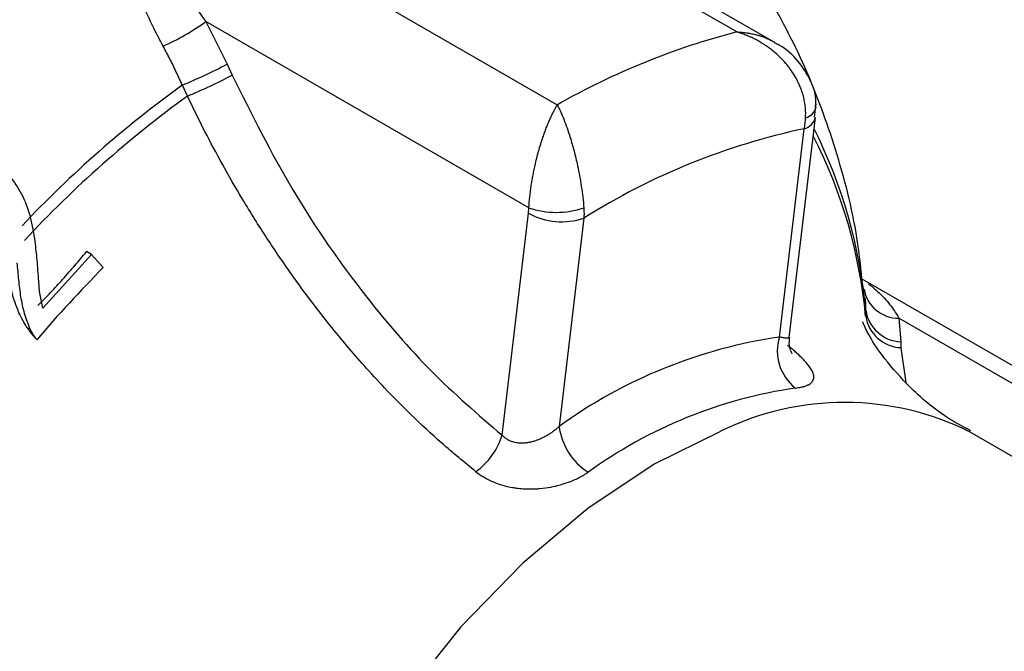
# Model space of a CAD drawing. Units: millimetres. Extents: x 0 to 561, y 0 to 396.
# Drawn here: x 474 to 485, y 164 to 171 of the extents above; entities that cross this region are included whole.
import ezdxf

# ---------------------------------------------------------------- set-up
doc = ezdxf.new("R2010")
doc.units = ezdxf.units.MM
doc.header["$LTSCALE"] = 1.333333

msp = doc.modelspace()

# ---------------------------------------------------------------- linework, layer by layer
at = {"color": 7, "linetype": 'Continuous', "lineweight": 25}
for p, q in [((482.331, 170.763), (476.83, 173.938)), ((482.753, 170.649), (477.951, 173.421)), ((474.803, 173.114), (480.303, 169.939)), ((479.982, 168.775), (476.334, 170.881)), ((476.334, 170.881), (476.577, 170.399)), ((482.753, 170.649), (482.758, 170.646)), ((476.577, 170.399), (476.634, 170.275)), ((476.128, 170.038), (476.071, 170.161)), ((483.205, 169.802), (483.224, 169.951)), ((482.921, 167.312), (483.218, 169.798)), ((482.81, 167.316), (483.091, 169.67)), ((479.979, 168.714), (479.982, 168.775)), ((479.68, 166.207), (479.979, 168.714)), ((480.604, 168.659), (480.323, 166.305)), ((475.045, 168.248), (474.989, 168.281)), ((474.495, 167.641), (475.045, 168.248)), ((475.045, 168.248), (475.178, 168.101)), ((488.071, 165.474), (483.738, 167.975)), ((483.784, 167.551), (483.785, 167.618)), ((484.159, 167.53), (484.182, 167.263)), ((487.807, 165.424), (484.159, 167.53)), ((474.356, 167.403), (474.316, 167.426)), ((484.182, 167.263), (484.18, 167.196)), ((511.388, 150.988), (484.965, 166.241))]:
    msp.add_line(p, q, dxfattribs=at)
at = {"color": 8, "linetype": 'Continuous', "lineweight": 25}
msp.add_line((484.18, 167.196), (484.237, 166.804), dxfattribs=at)
at = {"color": 8, "linetype": 'Continuous', "lineweight": 25, "flags": 128}
msp.add_lwpolyline([(482.146, 166.251), (481.397, 165.881), (480.647, 165.381), (479.915, 164.763), (479.216, 164.041), (478.566, 163.229), (477.98, 162.348), (477.47, 161.416), (477.049, 160.454), (476.724, 159.484), (476.505, 158.527), (476.395, 157.605), (476.397, 156.739), (476.511, 155.947), (476.734, 155.247), (477.062, 154.656), (477.487, 154.185), (477.855, 153.924)], dxfattribs=at)
at = {"color": 7, "linetype": 'Continuous', "lineweight": 25}
for centre, radius, start, end in [((483.946, 158.553), 17.194, 122.1236, 168.1094), ((474.71, 173.13), 2.775, 294.3544, 305.8426), ((484.406, 162.752), 8.276, 104.5188, 119.7157), ((473.239, 176.859), 7.271, 292.9161, 297.3259), ((473.282, 176.77), 7.309, 292.9171, 297.2987), ((483.566, 159.801), 12.788, 125.8841, 136.6832), ((483.623, 159.726), 12.748, 126.0108, 137.0724), ((483.07, 169.948), 0.158, 283.0283, 347.8735), ((484.667, 162.227), 7.608, 101.9548, 122.2797), ((480.29, 169.694), 0.969, 251.4516, 288.7903), ((480.355, 169.41), 0.791, 241.6063, 288.3238), ((484.962, 158.359), 13.807, 135.1255, 139.7201), ((484.152, 167.922), 0.392, 189.5471, 271.0673), ((484.201, 167.683), 0.421, 188.8618, 267.3752), ((484.2, 167.617), 0.421, 188.9718, 267.3543), ((483.622, 161.752), 5.623, 98.3056, 125.9289), ((483.316, 167.159), 0.53, 162.7033, 232.2174), ((483.756, 161.502), 5.293, 98.3056, 125.9289), ((481.063, 166.412), 0.748, 188.1614, 236.484), ((478.895, 166.457), 0.824, 306.4986, 342.3246)]:
    msp.add_arc(centre, radius, start, end, dxfattribs=at)
at = {"color": 8, "linetype": 'Continuous', "lineweight": 25}
for centre, radius, start, end in [((483.047, 169.84), 0.176, 284.4952, 346.7688), ((478.06, 167.097), 5.749, 5.2018, 26.5585), ((478.145, 167.024), 5.663, 5.3392, 26.9516), ((483.545, 163.412), 3.166, 63.3494, 116.2313)]:
    msp.add_arc(centre, radius, start, end, dxfattribs=at)
at = {"color": 7, "linetype": 'Continuous', "lineweight": 25}
for points, knots in [([(483.762, 167.753), (483.743, 167.96), (483.695, 168.514), (483.48, 169.371), (483.144, 170.311), (482.7, 171.172), (482.143, 171.979), (481.465, 172.705), (480.81, 173.252), (480.368, 173.497), (480.218, 173.58)], [0, 0, 0, 0, 0.086539, 0.232058, 0.372683, 0.509014, 0.642018, 0.787051, 0.927916, 1, 1, 1, 1]), ([(475.854, 170.602), (475.818, 170.67), (475.731, 170.838), (475.591, 171.138), (475.454, 171.462), (475.351, 171.721), (475.271, 171.929), (475.195, 172.129), (475.102, 172.376), (475.022, 172.585), (474.947, 172.776), (474.88, 172.94), (474.829, 173.056), (474.804, 173.113), (474.803, 173.114)], [0, 0, 0, 0, 0.07003, 0.173109, 0.310403, 0.411459, 0.457609, 0.545958, 0.644712, 0.758555, 0.818075, 0.907541, 0.997322, 1, 1, 1, 1]), ([(474.803, 173.114), (474.804, 173.113), (474.847, 173.059), (474.918, 172.968), (475.03, 172.817), (475.159, 172.636), (475.301, 172.429), (475.442, 172.215), (475.574, 172.014), (475.696, 171.825), (475.808, 171.653), (475.9, 171.513), (476.067, 171.26), (476.218, 171.046), (476.334, 170.881)], [0, 0, 0, 0, 0.0028193, 0.0931818, 0.153413, 0.2441872, 0.3697786, 0.4535479, 0.5373372, 0.636926, 0.6946416, 0.7513513, 0.8080624, 1, 1, 1, 1]), ([(483.106, 169.794), (483.106, 169.814), (483.108, 169.854), (483.104, 169.914), (483.095, 169.975), (483.082, 170.035), (483.065, 170.092), (483.045, 170.146), (483.02, 170.2), (482.989, 170.26), (482.949, 170.324), (482.897, 170.392), (482.84, 170.457), (482.782, 170.512), (482.727, 170.558), (482.675, 170.597), (482.62, 170.633), (482.574, 170.66), (482.537, 170.68), (482.511, 170.693), (482.484, 170.706), (482.458, 170.717), (482.433, 170.727), (482.412, 170.736), (482.392, 170.743), (482.377, 170.748), (482.364, 170.752), (482.354, 170.756), (482.345, 170.758), (482.339, 170.76), (482.336, 170.761), (482.334, 170.762), (482.332, 170.762), (482.331, 170.763)], [0, 0, 0, 0, 0.04657, 0.093429, 0.141176, 0.189219, 0.232781, 0.276551, 0.320948, 0.365548, 0.427824, 0.490611, 0.554938, 0.619763, 0.667343, 0.715105, 0.763414, 0.811902, 0.833795, 0.855705, 0.877663, 0.899637, 0.918772, 0.937918, 0.952058, 0.966202, 0.973885, 0.981569, 0.989944, 0.994513, 0.996641, 0.997029, 1, 1, 1, 1]), ([(483.217, 169.915), (483.219, 169.934), (483.231, 170.037), (483.167, 170.223), (483.026, 170.441), (482.878, 170.584), (482.773, 170.631), (482.755, 170.639)], [0, 0, 0, 0, 0.064727, 0.341577, 0.621134, 0.934033, 1, 1, 1, 1]), ([(476.071, 170.161), (476.048, 170.211), (476.014, 170.286), (475.967, 170.384), (475.918, 170.482), (475.88, 170.554), (475.854, 170.602)], [0, 0, 0, 0, 0.332721, 0.49923, 0.665456, 1, 1, 1, 1]), ([(476.634, 170.275), (476.853, 169.836), (477.296, 168.943), (478.075, 167.831), (478.875, 166.901), (479.409, 166.44), (479.68, 166.207)], [0, 0, 0, 0, 0.2740025, 0.5563377, 0.7758147, 1, 1, 1, 1]), ([(479.385, 165.795), (479.255, 165.901), (479.008, 166.102), (478.676, 166.413), (478.393, 166.697), (478.093, 167.022), (477.677, 167.511), (477.306, 168.011), (476.977, 168.505), (476.759, 168.853), (476.527, 169.257), (476.319, 169.645), (476.193, 169.905), (476.128, 170.038)], [0, 0, 0, 0, 0.100595, 0.192306, 0.266389, 0.331587, 0.443946, 0.625912, 0.672298, 0.765274, 0.847002, 0.921403, 1, 1, 1, 1]), ([(479.982, 168.775), (479.983, 168.794), (479.986, 168.833), (479.991, 168.893), (479.999, 168.955), (480.007, 169.016), (480.017, 169.077), (480.027, 169.136), (480.039, 169.195), (480.053, 169.262), (480.071, 169.336), (480.092, 169.417), (480.116, 169.497), (480.138, 169.567), (480.16, 169.627), (480.179, 169.679), (480.199, 169.728), (480.219, 169.774), (480.238, 169.817), (480.254, 169.85), (480.267, 169.874), (480.275, 169.889), (480.282, 169.902), (480.287, 169.912), (480.292, 169.919), (480.295, 169.925), (480.298, 169.93), (480.301, 169.934), (480.302, 169.936), (480.302, 169.937), (480.303, 169.938), (480.303, 169.939)], [0, 0, 0, 0, 0.0465322, 0.0933518, 0.1410512, 0.1890428, 0.2326576, 0.2764796, 0.3209226, 0.3655681, 0.4279033, 0.4907491, 0.5551402, 0.6200352, 0.6666064, 0.7133517, 0.7606206, 0.808062, 0.8522532, 0.8965802, 0.9172812, 0.9379958, 0.951979, 0.9659664, 0.9736286, 0.9812915, 0.9897112, 0.9943409, 0.9966448, 0.997014, 1, 1, 1, 1]), ([(480.303, 169.939), (480.304, 169.938), (480.304, 169.937), (480.305, 169.936), (480.306, 169.934), (480.308, 169.93), (480.312, 169.923), (480.318, 169.91), (480.329, 169.888), (480.349, 169.844), (480.378, 169.776), (480.414, 169.68), (480.452, 169.561), (480.493, 169.419), (480.528, 169.271), (480.555, 169.136), (480.575, 169.016), (480.592, 168.894), (480.599, 168.816), (480.602, 168.777)], [0, 0, 0, 0, 0.002973, 0.003362, 0.005491, 0.010062, 0.018442, 0.033819, 0.06212, 0.100423, 0.188174, 0.283545, 0.380344, 0.505442, 0.634469, 0.721828, 0.810807, 0.904244, 1, 1, 1, 1]), ([(483.091, 169.67), (483.094, 169.69), (483.101, 169.73), (483.104, 169.773), (483.106, 169.794)], [0, 0, 0, 0, 0.498561, 1, 1, 1, 1]), ([(473.948, 169.327), (474.064, 169.201), (474.307, 168.937), (474.395, 168.509), (474.421, 168.256), (474.428, 168.187)], [0, 0, 0, 0, 0.396947, 0.834978, 1, 1, 1, 1]), ([(480.602, 168.777), (480.603, 168.757), (480.606, 168.716), (480.604, 168.678), (480.604, 168.659)], [0, 0, 0, 0, 0.498561, 1, 1, 1, 1]), ([(474.441, 167.672), (474.465, 167.697), (474.537, 167.771), (474.654, 167.895), (474.791, 168.048), (474.902, 168.176), (474.967, 168.255), (474.989, 168.281)], [0, 0, 0, 0, 0.124772, 0.374331, 0.623979, 0.874329, 1, 1, 1, 1]), ([(474.316, 167.426), (474.3, 167.452), (474.267, 167.506), (474.234, 167.574), (474.202, 167.649), (474.176, 167.719), (474.156, 167.792), (474.141, 167.848), (474.128, 167.907), (474.115, 167.975), (474.104, 168.052), (474.094, 168.12), (474.089, 168.168), (474.086, 168.188)], [0, 0, 0, 0, 0.116564, 0.23364, 0.280814, 0.420673, 0.514506, 0.561708, 0.634502, 0.743847, 0.816656, 0.926467, 1, 1, 1, 1]), ([(474.428, 168.187), (474.434, 168.107), (474.445, 167.976), (474.457, 167.792), (474.482, 167.692), (474.495, 167.641)], [0, 0, 0, 0, 0.437795, 0.716882, 1, 1, 1, 1]), ([(474.356, 167.403), (474.332, 167.462), (474.284, 167.58), (474.247, 167.771), (474.224, 167.962), (474.213, 168.09), (474.207, 168.154)], [0, 0, 0, 0, 0.250857, 0.501642, 0.750331, 1, 1, 1, 1]), ([(483.785, 167.618), (483.785, 167.645), (483.786, 167.684), (483.783, 167.73), (483.781, 167.749), (483.78, 167.755)], [0, 0, 0, 0, 0.577445, 0.866425, 1, 1, 1, 1]), ([(474.429, 167.286), (474.425, 167.289), (474.419, 167.296), (474.408, 167.308), (474.396, 167.321), (474.384, 167.335), (474.372, 167.349), (474.36, 167.364), (474.349, 167.379), (474.338, 167.394), (474.327, 167.41), (474.32, 167.421), (474.316, 167.426)], [0, 0, 0, 0, 0.081394, 0.162823, 0.266968, 0.371157, 0.47546, 0.579805, 0.68471, 0.789699, 0.894841, 1, 1, 1, 1]), ([(474.429, 167.286), (474.422, 167.295), (474.405, 167.317), (474.38, 167.356), (474.364, 167.387), (474.356, 167.403)], [0, 0, 0, 0, 0.2522955, 0.6245044, 1, 1, 1, 1]), ([(484.972, 166.255), (484.877, 166.306), (484.603, 166.454), (484.251, 166.771), (483.963, 167.107), (483.806, 167.356), (483.746, 167.496), (483.749, 167.487), (483.75, 167.484)], [0, 0, 0, 0, 0.1226985, 0.3535724, 0.5552569, 0.734963, 0.9156006, 1, 1, 1, 1]), ([(482.953, 167.128), (482.954, 167.127), (482.956, 167.123), (482.94, 167.152), (482.917, 167.216), (482.924, 167.28), (482.927, 167.313)], [0, 0, 0, 0, 0.079188, 0.337906, 0.664265, 1, 1, 1, 1]), ([(482.991, 166.74), (483.014, 166.743), (483.05, 166.748), (483.093, 166.759), (483.12, 166.769), (483.143, 166.78), (483.166, 166.795), (483.185, 166.815), (483.194, 166.835), (483.2, 166.859), (483.198, 166.894), (483.177, 166.942), (483.143, 166.991), (483.108, 167.034), (483.065, 167.08), (483.021, 167.122), (482.972, 167.165), (482.934, 167.197), (482.91, 167.217), (482.901, 167.224)], [0, 0, 0, 0, 0.074503, 0.124207, 0.175937, 0.202857, 0.252212, 0.326633, 0.377959, 0.404557, 0.500723, 0.598953, 0.672254, 0.747078, 0.797672, 0.872402, 0.922248, 0.973572, 1, 1, 1, 1]), ([(480.323, 166.305), (480.318, 166.301), (480.304, 166.288), (480.278, 166.266), (480.245, 166.241), (480.215, 166.221), (480.191, 166.207), (480.167, 166.193), (480.136, 166.177), (480.097, 166.159), (480.063, 166.147), (480.036, 166.138), (480.01, 166.131), (479.978, 166.124), (479.938, 166.118), (479.905, 166.117), (479.867, 166.118), (479.825, 166.124), (479.78, 166.138), (479.742, 166.157), (479.71, 166.178), (479.69, 166.197), (479.68, 166.207)], [0, 0, 0, 0, 0.028565, 0.085901, 0.143939, 0.202688, 0.232182, 0.260445, 0.317169, 0.374626, 0.432859, 0.46212, 0.488764, 0.542297, 0.596806, 0.652401, 0.680417, 0.754896, 0.83097, 0.877905, 0.938531, 1, 1, 1, 1]), ([(479.385, 165.795), (479.4, 165.783), (479.444, 165.75), (479.528, 165.701), (479.649, 165.65), (479.759, 165.622), (479.852, 165.608), (479.913, 165.602), (479.984, 165.599), (480.047, 165.6), (480.132, 165.606), (480.208, 165.617), (480.292, 165.634), (480.35, 165.65), (480.424, 165.673), (480.49, 165.7), (480.56, 165.733), (480.609, 165.761), (480.639, 165.781), (480.65, 165.788)], [0, 0, 0, 0, 0.046538, 0.131969, 0.231044, 0.346659, 0.380963, 0.436125, 0.477959, 0.534355, 0.569807, 0.657059, 0.697899, 0.752977, 0.787612, 0.866057, 0.912443, 0.96619, 1, 1, 1, 1])]:
    msp.add_open_spline(points, degree=3, knots=knots, dxfattribs=at)
at = {"color": 8, "linetype": 'Continuous', "lineweight": 25}
for points, knots in [([(482.331, 170.763), (482.332, 170.763), (482.334, 170.763), (482.336, 170.763), (482.339, 170.763), (482.345, 170.762), (482.357, 170.762), (482.379, 170.76), (482.414, 170.757), (482.46, 170.751), (482.512, 170.741), (482.552, 170.731), (482.59, 170.72), (482.626, 170.708), (482.669, 170.691), (482.71, 170.672), (482.738, 170.657), (482.752, 170.649), (482.753, 170.649)], [0, 0, 0, 0, 0.008156, 0.009165, 0.015458, 0.028104, 0.051102, 0.092962, 0.169361, 0.282479, 0.403234, 0.524267, 0.566662, 0.672805, 0.779021, 0.886071, 0.994305, 1, 1, 1, 1]), ([(483.817, 167.916), (483.834, 167.902), (483.898, 167.854), (483.978, 167.777), (484.055, 167.686), (484.11, 167.612), (484.143, 167.557), (484.159, 167.53)], [0, 0, 0, 0, 0.129147, 0.475521, 0.649382, 0.82325, 1, 1, 1, 1]), ([(482.921, 167.312), (482.921, 167.312), (482.921, 167.31), (482.92, 167.308), (482.918, 167.306), (482.913, 167.304), (482.905, 167.303), (482.895, 167.303), (482.887, 167.303), (482.877, 167.304), (482.863, 167.306), (482.844, 167.309), (482.826, 167.313), (482.814, 167.315), (482.81, 167.316)], [0, 0, 0, 0, 0.039242, 0.090569, 0.145538, 0.255874, 0.367506, 0.480416, 0.537072, 0.594114, 0.708561, 0.824272, 0.941277, 1, 1, 1, 1])]:
    msp.add_open_spline(points, degree=3, knots=knots, dxfattribs=at)

doc.saveas('drawing.dxf')
